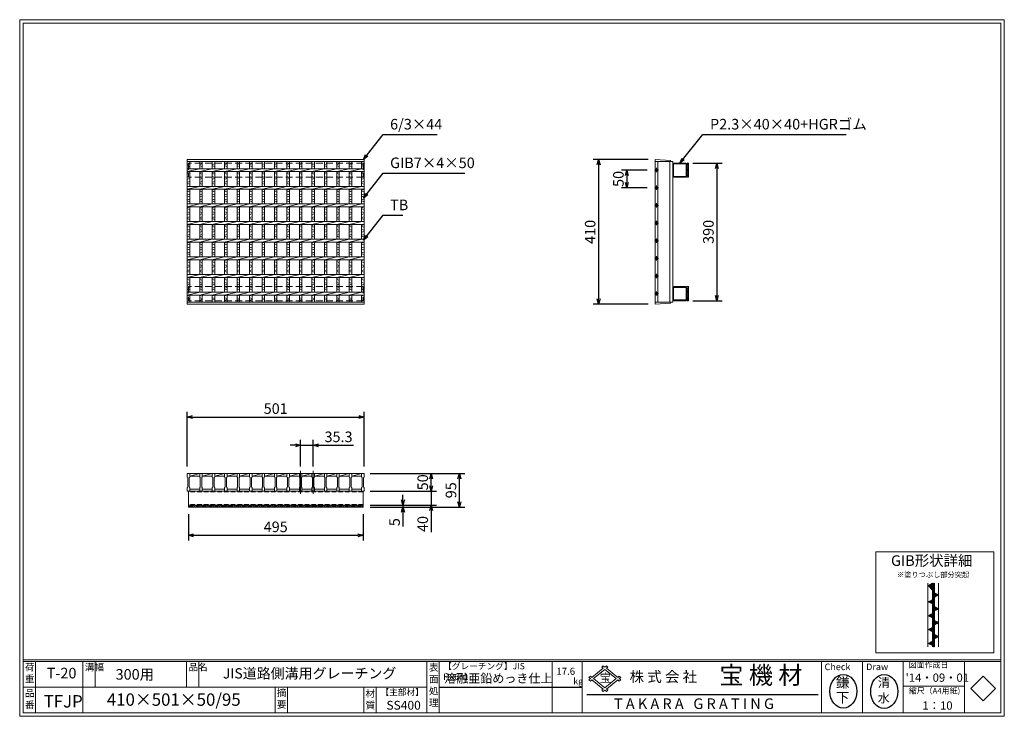
# Model space of a CAD drawing. Units: millimetres. Extents: x 0 to 2790, y 0 to 1973.
import ezdxf

# ---------------------------------------------------------------- set-up
doc = ezdxf.new("R2010")
doc.units = ezdxf.units.MM
doc.linetypes.add('CENTER', pattern=[10, 6.25, -1.25, 1.25, -1.25])
doc.linetypes.add('HIDDEN', pattern=[9.525, 6.35, -3.175])
for name, color, linetype, lineweight in [('エンボス', 4, 'Continuous', 5), ('ゴム', 51, 'Continuous', 13), ('寸法線', 2, 'Continuous', 9), ('嵩上平面', 112, 'HIDDEN', 13), ('嵩上断面', 112, 'Continuous', 13), ('本体', 7, 'Continuous', 13)]:
    doc.layers.add(name, color=color, linetype=linetype, lineweight=lineweight)
doc.layers.add('外枠', color=7, linetype='Continuous')
doc.dimstyles.new('ISO-25', dxfattribs={"dimscale": 10, "dimtxt": 3, "dimasz": 1.5, "dimexe": 1.5, "dimexo": 2, "dimgap": 0.5, "dimtad": 1, "dimdsep": 46, "dimtxsty": 'Standard', "dimblk": 'OPEN30', "dimcen": 2.5, "dimadec": 0, "dimazin": 0, "dimtfac": 1, "dimtmove": 0, "dimatfit": 0, "dimldrblk": 'OPEN30', "dimfxl": 1, "dimarcsym": 0})

# ---------------------------------------------------------------- blocks, each defined once
blk = doc.blocks.new('TB8')
at = {"layer": '本体', "color": 1, "linetype": 'CENTER', "ltscale": 0.3}
for p, q in [((10, 0), (-2, 0)), ((4, 6), (4, -6))]:
    blk.add_line(p, q, dxfattribs=at)
at = {"layer": '本体', "color": 0, "linetype": 'Continuous'}
blk.add_circle((4, 0), 4, dxfattribs=at)
blk = doc.blocks.new('_Open30')
at = {"color": 0, "linetype": 'ByBlock', "lineweight": -2}
for p, q in [((-1, 0.27), (0, 0)), ((0, 0), (-1, -0.27)), ((0, 0), (-1, 0))]:
    blk.add_line(p, q, dxfattribs=at)
blk = doc.blocks.new('*D6')
at = {"layer": 'Defpoints', "color": 0, "linetype": 'Continuous'}
for p in [(831.3, 767.8), (796, 687.8), (831.3, 687.8)]:
    blk.add_point(p, dxfattribs=at)
at = {"layer": '寸法線', "color": 0, "linetype": 'Continuous', "lineweight": -2}
for p, q in [((796, 707.8), (796, 782.8)), ((831.3, 707.8), (831.3, 782.8)), ((781, 767.8), (766, 767.8)), ((796, 767.8), (831.3, 767.8)), ((846.3, 767.8), (945.3, 767.8))]:
    blk.add_line(p, q, dxfattribs=at)
at = {"layer": '寸法線', "color": 0, "linetype": 'Continuous', "lineweight": -2, "xscale": 15, "yscale": 15, "zscale": 15}
blk.add_blockref('_Open30', (796, 767.8), dxfattribs=at)
at = {"layer": '寸法線', "color": 0, "linetype": 'Continuous', "lineweight": -2, "xscale": 15, "yscale": 15, "zscale": 15, "rotation": 180}
blk.add_blockref('_Open30', (831.3, 767.8), dxfattribs=at)
at = {"layer": '寸法線', "color": 0, "linetype": 'Continuous', "insert": (903.3, 787.8), "char_height": 30, "attachment_point": 5}
blk.add_mtext('35.3', dxfattribs=at)
blk = doc.blocks.new('*D7')
at = {"layer": 'Defpoints', "color": 0, "linetype": 'Continuous'}
for p in [(975.8, 847.8), (474.8, 687.8), (975.8, 687.8)]:
    blk.add_point(p, dxfattribs=at)
at = {"layer": '寸法線', "color": 0, "linetype": 'Continuous', "lineweight": -2}
for p, q in [((474.8, 707.8), (474.8, 862.8)), ((489.8, 847.8), (960.8, 847.8)), ((975.8, 707.8), (975.8, 862.8))]:
    blk.add_line(p, q, dxfattribs=at)
at = {"layer": '寸法線', "color": 0, "linetype": 'Continuous', "lineweight": -2, "xscale": 15, "yscale": 15, "zscale": 15, "rotation": 180}
blk.add_blockref('_Open30', (474.8, 847.8), dxfattribs=at)
at = {"layer": '寸法線', "color": 0, "linetype": 'Continuous', "lineweight": -2, "xscale": 15, "yscale": 15, "zscale": 15}
blk.add_blockref('_Open30', (975.8, 847.8), dxfattribs=at)
at = {"layer": '寸法線', "color": 0, "linetype": 'Continuous', "insert": (725.3, 867.8), "char_height": 30, "attachment_point": 5}
blk.add_mtext('501', dxfattribs=at)
blk = doc.blocks.new('*D8')
at = {"layer": 'Defpoints', "color": 0, "linetype": 'Continuous'}
for p in [(1800.1, 1577.2), (1640.1, 1167.2), (1800.1, 1167.2)]:
    blk.add_point(p, dxfattribs=at)
at = {"layer": '寸法線', "color": 0, "linetype": 'Continuous', "lineweight": -2}
for p, q in [((1780.1, 1577.2), (1625.1, 1577.2)), ((1640.1, 1562.2), (1640.1, 1182.2)), ((1780.1, 1167.2), (1625.1, 1167.2))]:
    blk.add_line(p, q, dxfattribs=at)
at = {"layer": '寸法線', "color": 0, "linetype": 'Continuous', "lineweight": -2, "xscale": 15, "yscale": 15, "zscale": 15}
for p, rotation in [((1640.1, 1577.2), 90), ((1640.1, 1167.2), 270)]:
    blk.add_blockref('_Open30', p, dxfattribs=dict(at, rotation=rotation))
at = {"layer": '寸法線', "color": 0, "linetype": 'Continuous', "insert": (1620.1, 1372.2), "char_height": 30, "attachment_point": 5, "rotation": 90}
blk.add_mtext('410', dxfattribs=at)
blk = doc.blocks.new('*D9')
at = {"layer": 'Defpoints', "color": 0, "linetype": 'Continuous'}
for p in [(1887.1, 1567.2), (1887.1, 1177.2), (1975.1, 1177.2)]:
    blk.add_point(p, dxfattribs=at)
at = {"layer": '寸法線', "color": 0, "linetype": 'Continuous', "lineweight": -2}
for p, q in [((1907.1, 1567.2), (1990.1, 1567.2)), ((1975.1, 1552.2), (1975.1, 1192.2)), ((1907.1, 1177.2), (1990.1, 1177.2))]:
    blk.add_line(p, q, dxfattribs=at)
at = {"layer": '寸法線', "color": 0, "linetype": 'Continuous', "lineweight": -2, "xscale": 15, "yscale": 15, "zscale": 15}
for p, rotation in [((1975.1, 1567.2), 90), ((1975.1, 1177.2), 270)]:
    blk.add_blockref('_Open30', p, dxfattribs=dict(at, rotation=rotation))
at = {"layer": '寸法線', "color": 0, "linetype": 'Continuous', "insert": (1955.1, 1372.2), "char_height": 30, "attachment_point": 5, "rotation": 90}
blk.add_mtext('390', dxfattribs=at)
blk = doc.blocks.new('*D10')
at = {"layer": 'Defpoints', "color": 0, "linetype": 'Continuous'}
for p in [(477.8, 592.8), (972.8, 592.8), (972.8, 512.8)]:
    blk.add_point(p, dxfattribs=at)
at = {"layer": '寸法線', "color": 0, "linetype": 'Continuous', "lineweight": -2}
for p, q in [((477.8, 572.8), (477.8, 497.8)), ((972.8, 572.8), (972.8, 497.8)), ((492.8, 512.8), (957.8, 512.8))]:
    blk.add_line(p, q, dxfattribs=at)
at = {"layer": '寸法線', "color": 0, "linetype": 'Continuous', "lineweight": -2, "xscale": 15, "yscale": 15, "zscale": 15, "rotation": 180}
blk.add_blockref('_Open30', (477.8, 512.8), dxfattribs=at)
at = {"layer": '寸法線', "color": 0, "linetype": 'Continuous', "lineweight": -2, "xscale": 15, "yscale": 15, "zscale": 15}
blk.add_blockref('_Open30', (972.8, 512.8), dxfattribs=at)
at = {"layer": '寸法線', "color": 0, "linetype": 'Continuous', "insert": (725.3, 532.8), "char_height": 30, "attachment_point": 5}
blk.add_mtext('495', dxfattribs=at)
blk = doc.blocks.new('*D11')
at = {"layer": 'Defpoints', "color": 0, "linetype": 'Continuous'}
for p in [(972.8, 687.8), (1165.8, 687.8), (972.8, 637.8)]:
    blk.add_point(p, dxfattribs=at)
at = {"layer": '寸法線', "color": 0, "linetype": 'Continuous', "lineweight": -2}
for p, q in [((992.8, 687.8), (1180.8, 687.8)), ((1165.8, 652.8), (1165.8, 672.8)), ((992.8, 637.8), (1180.8, 637.8))]:
    blk.add_line(p, q, dxfattribs=at)
at = {"layer": '寸法線', "color": 0, "linetype": 'Continuous', "lineweight": -2, "xscale": 15, "yscale": 15, "zscale": 15}
for p, rotation in [((1165.8, 687.8), 90), ((1165.8, 637.8), 270)]:
    blk.add_blockref('_Open30', p, dxfattribs=dict(at, rotation=rotation))
at = {"layer": '寸法線', "color": 0, "linetype": 'Continuous', "insert": (1145.8, 662.8), "char_height": 30, "attachment_point": 5, "rotation": 90}
blk.add_mtext('50', dxfattribs=at)
blk = doc.blocks.new('*D12')
at = {"layer": 'Defpoints', "color": 0, "linetype": 'Continuous'}
for p in [(972.8, 637.8), (972.8, 597.8), (1165.8, 597.8)]:
    blk.add_point(p, dxfattribs=at)
at = {"layer": '寸法線', "color": 0, "linetype": 'Continuous', "lineweight": -2}
for p, q in [((1165.8, 652.8), (1165.8, 667.8)), ((992.8, 637.8), (1180.8, 637.8)), ((1165.8, 637.8), (1165.8, 597.8)), ((992.8, 597.8), (1180.8, 597.8)), ((1165.8, 582.8), (1165.8, 521.6))]:
    blk.add_line(p, q, dxfattribs=at)
at = {"layer": '寸法線', "color": 0, "linetype": 'Continuous', "lineweight": -2, "xscale": 15, "yscale": 15, "zscale": 15}
for p, rotation in [((1165.8, 637.8), 270), ((1165.8, 597.8), 90)]:
    blk.add_blockref('_Open30', p, dxfattribs=dict(at, rotation=rotation))
at = {"layer": '寸法線', "color": 0, "linetype": 'Continuous', "insert": (1145.8, 544.7), "char_height": 30, "attachment_point": 5, "rotation": 90}
blk.add_mtext('40', dxfattribs=at)
blk = doc.blocks.new('*D13')
at = {"layer": 'Defpoints', "color": 0, "linetype": 'Continuous'}
for p in [(972.8, 687.8), (1245.8, 687.8), (972.8, 592.8)]:
    blk.add_point(p, dxfattribs=at)
at = {"layer": '寸法線', "color": 0, "linetype": 'Continuous', "lineweight": -2}
for p, q in [((992.8, 687.8), (1260.8, 687.8)), ((1245.8, 607.8), (1245.8, 672.8)), ((992.8, 592.8), (1260.8, 592.8))]:
    blk.add_line(p, q, dxfattribs=at)
at = {"layer": '寸法線', "color": 0, "linetype": 'Continuous', "lineweight": -2, "xscale": 15, "yscale": 15, "zscale": 15}
for p, rotation in [((1245.8, 687.8), 90), ((1245.8, 592.8), 270)]:
    blk.add_blockref('_Open30', p, dxfattribs=dict(at, rotation=rotation))
at = {"layer": '寸法線', "color": 0, "linetype": 'Continuous', "insert": (1225.8, 640.3), "char_height": 30, "attachment_point": 5, "rotation": 90}
blk.add_mtext('95', dxfattribs=at)
blk = doc.blocks.new('IB7x4x50')
for p, q in [((0, 0), (7, 0)), ((0, 0), (0, -10)), ((7, 0), (7, -10)), ((0, -10), (1.5, -11)), ((1.5, -11), (1.5, -39)), ((7, -10), (5.5, -11)), ((5.5, -11), (5.5, -39)), ((0, -40), (1.5, -39)), ((0, -50), (0, -40)), ((0, -50), (7, -50)), ((7, -40), (5.5, -39)), ((7, -50), (7, -40))]:
    blk.add_line(p, q)
blk = doc.blocks.new('*D14')
at = {"layer": 'Defpoints', "color": 0, "linetype": 'Continuous'}
for p in [(972.8, 597.8), (972.8, 592.8), (1085.8, 592.8)]:
    blk.add_point(p, dxfattribs=at)
at = {"layer": '寸法線', "color": 0, "linetype": 'Continuous', "lineweight": -2}
for p, q in [((1085.8, 612.8), (1085.8, 627.8)), ((992.8, 597.8), (1100.8, 597.8)), ((992.8, 592.8), (1100.8, 592.8)), ((1085.8, 597.8), (1085.8, 592.8)), ((1085.8, 577.8), (1085.8, 537.3))]:
    blk.add_line(p, q, dxfattribs=at)
at = {"layer": '寸法線', "color": 0, "linetype": 'Continuous', "lineweight": -2, "xscale": 15, "yscale": 15, "zscale": 15}
for p, rotation in [((1085.8, 597.8), 270), ((1085.8, 592.8), 90)]:
    blk.add_blockref('_Open30', p, dxfattribs=dict(at, rotation=rotation))
at = {"layer": '寸法線', "color": 0, "linetype": 'Continuous', "insert": (1065.8, 550), "char_height": 30, "attachment_point": 5, "rotation": 90}
blk.add_mtext('5', dxfattribs=at)
blk = doc.blocks.new('平ゴムパッキン')
at = {"layer": 'ゴム'}
for p, q in [((3, 0), (3, -40)), ((3, 0), (8, 0)), ((3, -3), (4.7, 0)), ((3, -9), (8, -0.3)), ((3, -15), (8, -6.3)), ((3, -21), (8, -12.3)), ((3, -27), (8, -18.3)), ((3, -33), (8, -24.3)), ((8, 0), (8, -10)), ((8, -10), (8, -30)), ((3, -39), (8, -30.3)), ((3, -40), (8, -40)), ((5.9, -40), (8, -36.3)), ((8, -30), (8, -40))]:
    blk.add_line(p, q, dxfattribs=at)
blk = doc.blocks.new('*D15')
at = {"layer": 'Defpoints', "color": 0, "ltscale": 3}
for p in [(1798.1, 1547.2), (1720.1, 1497.2), (1798.1, 1497.2)]:
    blk.add_point(p, dxfattribs=at)
at = {"layer": '寸法線', "color": 0, "lineweight": -2, "ltscale": 3}
for p, q in [((1778.1, 1547.2), (1705.1, 1547.2)), ((1720.1, 1532.2), (1720.1, 1512.2)), ((1778.1, 1497.2), (1705.1, 1497.2))]:
    blk.add_line(p, q, dxfattribs=at)
at = {"layer": '寸法線', "color": 0, "lineweight": -2, "ltscale": 3, "xscale": 15, "yscale": 15, "zscale": 15}
for p, rotation in [((1720.1, 1547.2), 90), ((1720.1, 1497.2), 270)]:
    blk.add_blockref('_Open30', p, dxfattribs=dict(at, rotation=rotation))
at = {"layer": '寸法線', "color": 0, "ltscale": 3, "insert": (1700.1, 1522.2), "char_height": 30, "attachment_point": 5, "rotation": 90}
blk.add_mtext('50', dxfattribs=at)
blk = doc.blocks.new('P-H40')
for p, q in [((2.999997, 0.000001), (36.999997, 0.000001)), ((-0.000003, -2.999999), (-0.000003, -36.999999)), ((39.999997, -2.999999), (39.999997, -36.999999)), ((2.999997, -39.999999), (36.999997, -39.999999))]:
    blk.add_line(p, q)
at = {"linetype": 'Continuous'}
blk.add_lwpolyline([(2.299997, -37.699999), (37.699997, -37.699999), (37.699997, -2.299999), (2.299997, -2.299999)], close=True, dxfattribs=at)
for centre, start, end in [((2.999997, -2.999999), 90, 180), ((36.999997, -2.999999), 0, 90), ((2.999997, -36.999999), 180, 270), ((36.999997, -36.999999), 270, 0)]:
    blk.add_arc(centre, 3, start, end)
blk = doc.blocks.new('GIB詳細')
at = {"layer": 'エンボス', "linetype": 'Continuous'}
h = blk.add_hatch(dxfattribs=at)
h.set_pattern_fill('ANSI31', color=256, scale=0.5, style=0)
h.set_pattern_definition([(45, (8.5257, -12.7679), (-1.122532, 1.122532), [])])
h.paths.add_polyline_path([(26.7, 40.2), (37.9, 45.8), (37.9, 46.6), (26.7, 52.2), (26.7, 79.2), (20.6, 79.2), (8.5, 73.2), (20.6, 59.8), (20.6, 32.6), (8.5, 26.5), (20.6, 20.5), (20.6, -6.7), (8.5, -12.8), (20.6, -18.8), (20.6, -46), (8.5, -52.1), (20.6, -58.1), (20.6, -85.3), (8.5, -91.4), (20.6, -97.4), (20.6, -100.8), (26.7, -100.8), (26.7, -77.8), (37.9, -72.2), (37.9, -71.3), (26.7, -65.7), (26.7, -38.5), (37.9, -32.9), (37.9, -32), (26.7, -26.4), (26.7, 0.8), (37.9, 6.5), (37.9, 7.3), (26.7, 12.9)])
at = {"layer": 'エンボス', "linetype": 'Continuous', "lineweight": 0}
for p, q in [((8.5, 73.2), (20.6, 79.2)), ((8.5, 73.2), (20.6, 59.8)), ((8.5, 26.5), (20.6, 32.6)), ((38.8, 46.2), (26.7, 52.2)), ((38.8, 46.2), (26.7, 40.2)), ((8.5, 26.5), (20.6, 20.5)), ((20.6, 20.5), (20.6, -6.7)), ((38.8, 6.9), (26.7, 12.9)), ((38.8, 6.9), (26.7, 0.8)), ((26.7, 0.8), (26.7, -26.4)), ((8.5, -12.8), (20.6, -6.7)), ((8.5, -12.8), (20.6, -18.8)), ((20.6, -18.8), (20.6, -46)), ((38.8, -32.4), (26.7, -26.4)), ((38.8, -32.4), (26.7, -26.4)), ((8.5, -52.1), (20.6, -46)), ((8.5, -52.1), (20.6, -58.1)), ((38.8, -32.4), (26.7, -38.5)), ((38.8, -32.4), (26.7, -38.5)), ((26.7, -38.5), (26.7, -65.7)), ((20.6, -58.1), (20.6, -85.3)), ((38.8, -71.7), (26.7, -65.7)), ((38.8, -71.7), (26.7, -65.7)), ((38.8, -71.7), (26.7, -65.7)), ((38.8, -71.7), (26.7, -77.8)), ((38.8, -71.7), (26.7, -77.8)), ((38.8, -71.7), (26.7, -77.8)), ((26.7, -77.8), (26.7, -100.8)), ((8.5, -91.4), (20.6, -85.3)), ((8.5, -91.4), (20.6, -97.4)), ((20.6, -97.4), (20.6, -100.8))]:
    blk.add_line(p, q, dxfattribs=at)
at = {"layer": 'エンボス', "lineweight": 0}
for p, q in [((20.6, 59.8), (20.6, 32.6)), ((26.7, 79.2), (26.7, 52.2)), ((26.7, 40.2), (26.7, 12.9)), ((26.7, 38.6), (26.7, 12.9))]:
    blk.add_line(p, q, dxfattribs=at)
at = {"layer": '本体', "lineweight": 0}
for p, q in [((7.7, 79.2), (7.7, -100.8)), ((37.9, 79.2), (37.9, -100.8))]:
    blk.add_line(p, q, dxfattribs=at)
at = {"layer": '本体', "linetype": 'Continuous'}
blk.add_lwpolyline([(-139.6, 168.6), (194.7, 168.6), (194.7, -117.6), (-139.6, -117.6)], close=True, dxfattribs=at)
at = {"layer": '本体', "linetype": 'Continuous', "lineweight": 0, "insert": (-96.9, 158.3), "char_height": 30, "width": 252.84, "attachment_point": 1}
blk.add_mtext('GIB形状詳細', dxfattribs=at)
at = {"layer": '本体', "linetype": 'Continuous', "insert": (-79.9, 111), "char_height": 15, "width": 230.696, "attachment_point": 1}
blk.add_mtext('※塗りつぶし部分突起', dxfattribs=at)
blk = doc.blocks.new('清水')
at = {"layer": '外枠', "linetype": 'Continuous'}
blk.add_ellipse((62, -85), major_axis=(0, -48.1), ratio=0.8, dxfattribs=at)
at = {"layer": '外枠', "linetype": 'Continuous', "char_height": 25, "attachment_point": 1}
for s, insert, width in [('{\\fHG正楷書体-PRO|b0|i0|c128|p65;清}', (44, -47.7), 37.861), ('{\\fHG正楷書体-PRO|b0|i0|c128|p65;水}', (43.6, -91.3), 38.034)]:
    blk.add_mtext(s, dxfattribs=dict(at, insert=insert, width=width))
blk = doc.blocks.new('鎌下')
at = {"layer": '外枠', "linetype": 'Continuous'}
blk.add_ellipse((61.7, -84.6), major_axis=(0, -47.9), ratio=0.8, dxfattribs=at)
at = {"layer": '外枠', "linetype": 'Continuous', "char_height": 28.175, "width": 43.853, "attachment_point": 1}
for s, insert in [('{\\fHGSeikaishotaiPRO|b0|i0|c128|p65;鎌}', (40.6, -45.6)), ('{\\fHGSeikaishotaiPRO|b0|i0|c128|p65;下}', (40.6, -88.1))]:
    blk.add_mtext(s, dxfattribs=dict(at, insert=insert))
blk = doc.blocks.new('*U19')
at = {"layer": '本体', "linetype": 'Continuous'}
for p, q in [((-17.65, 25), (10.65, 25)), ((-17.65, 17), (10.65, 25)), ((-17.65, 17), (10.65, 17)), ((-17.65, -19), (10.65, -19))]:
    blk.add_line(p, q, dxfattribs=at)
blk.add_blockref('IB7x4x50', (10.65, 25), dxfattribs=at)
blk = doc.blocks.new('*U20')
at = {"layer": '本体', "color": 0, "linetype": 'ByBlock', "lineweight": -2}
for p in [(0, 0), (35.3, 0), (70.6, 0), (105.9, 0), (141.2, 0), (176.5, 0), (211.8, 0), (247.1, 0), (282.4, 0), (317.7, 0), (353, 0), (388.3, 0), (423.6, 0)]:
    blk.add_blockref('*U19', p, dxfattribs=at)
blk = doc.blocks.new('*U21')
at = {"layer": 'エンボス', "linetype": 'Continuous'}
for p, q in [((14.15, 190.5), (21.15, 192.5)), ((21.15, 185.5), (14.15, 187.5)), ((14.15, 168.5), (21.15, 170.5)), ((21.15, 163.5), (14.15, 165.5)), ((14.15, 156.5), (21.15, 154.5)), ((21.15, 151.5), (14.15, 149.5)), ((14.15, 140.5), (21.15, 142.5)), ((21.15, 135.5), (14.15, 137.5)), ((14.15, 118.5), (21.15, 120.5)), ((21.15, 113.5), (14.15, 115.5)), ((14.15, 106.5), (21.15, 104.5)), ((21.15, 101.5), (14.15, 99.5)), ((14.15, 90.5), (21.15, 92.5)), ((21.15, 85.5), (14.15, 87.5)), ((14.15, 68.5), (21.15, 70.5)), ((21.15, 63.5), (14.15, 65.5)), ((14.15, 56.5), (21.15, 54.5)), ((21.15, 51.5), (14.15, 49.5)), ((14.15, 40.5), (21.15, 42.5)), ((21.15, 35.5), (14.15, 37.5)), ((14.15, 18.5), (21.15, 20.5)), ((21.15, 13.5), (14.15, 15.5)), ((14.15, 6.5), (21.15, 4.5)), ((21.15, 1.5), (14.15, -0.5)), ((14.15, -9.5), (21.15, -7.5)), ((21.15, -14.5), (14.15, -12.5)), ((14.15, -31.5), (21.15, -29.5)), ((21.15, -36.5), (14.15, -34.5)), ((14.15, -43.5), (21.15, -45.5)), ((21.15, -48.5), (14.15, -50.5)), ((14.15, -59.5), (21.15, -57.5)), ((21.15, -64.5), (14.15, -62.5)), ((14.15, -81.5), (21.15, -79.5)), ((21.15, -86.5), (14.15, -84.5)), ((14.15, -93.5), (21.15, -95.5)), ((21.15, -98.5), (14.15, -100.5)), ((14.15, -109.5), (21.15, -107.5)), ((21.15, -114.5), (14.15, -112.5)), ((14.15, -131.5), (21.15, -129.5)), ((21.15, -136.5), (14.15, -134.5)), ((14.15, -143.5), (21.15, -145.5)), ((21.15, -148.5), (14.15, -150.5)), ((14.15, -159.5), (21.15, -157.5)), ((21.15, -164.5), (14.15, -162.5)), ((14.15, -181.5), (21.15, -179.5)), ((14.15, -186.7), (21.15, -188.7)), ((21.15, -191.7), (14.15, -193.7))]:
    blk.add_line(p, q, dxfattribs=at)
at = {"layer": '本体', "linetype": 'Continuous'}
for p, q in [((14.15, 199), (14.15, 179)), ((21.15, 199), (21.15, 179)), ((-21.15, 171), (14.15, 179)), ((14.15, 171), (14.15, 129)), ((21.15, 171), (21.15, 129)), ((-21.15, 121), (14.15, 129)), ((14.15, 121), (14.15, 79)), ((21.15, 121), (21.15, 79)), ((-21.15, 71), (14.15, 79)), ((14.15, 71), (14.15, 29)), ((21.15, 71), (21.15, 29)), ((-21.15, 21), (14.15, 29)), ((14.15, 21), (14.15, -21)), ((21.15, 21), (21.15, -21)), ((-21.15, -29), (14.15, -21)), ((14.15, -29), (14.15, -71)), ((21.15, -29), (21.15, -71)), ((-21.15, -79), (14.15, -71)), ((14.15, -79), (14.15, -121)), ((21.15, -79), (21.15, -121)), ((-21.15, -129), (14.15, -121)), ((14.15, -129), (14.15, -171)), ((21.15, -129), (21.15, -171)), ((-21.15, -179), (14.15, -171)), ((14.15, -199), (14.15, -179)), ((21.15, -199), (21.15, -179))]:
    blk.add_line(p, q, dxfattribs=at)
blk = doc.blocks.new('*U22')
at = {"layer": '本体', "color": 0, "linetype": 'ByBlock', "lineweight": -2}
for p in [(0, 0), (35.3, 0), (70.6, 0), (105.9, 0), (141.2, 0), (176.5, 0), (211.8, 0), (247.1, 0), (282.4, 0), (317.7, 0), (353, 0), (388.3, 0), (423.6, 0)]:
    blk.add_blockref('*U21', p, dxfattribs=at)

msp = doc.modelspace()

# ---------------------------------------------------------------- hatches: boundary and pattern name
at = {"layer": 'ゴム', "linetype": 'Continuous'}
h = msp.add_hatch(dxfattribs=at)
h.set_pattern_fill('ANSI31', color=256, style=0)
h.set_pattern_definition([(45, (-111.969, 369.2525), (-2.245064, 2.245064), [])])
h.paths.add_polyline_path([(972.812, 592.808), (972.812, 597.808), (477.812, 597.808), (477.812, 592.808)])

# ---------------------------------------------------------------- linework, layer by layer
at = {"layer": 'エンボス', "linetype": 'Continuous'}
for p, q in [((474.812, 1562.699), (481.812, 1564.699)), ((968.812, 1562.699), (975.812, 1564.699)), ((481.812, 1557.699), (474.812, 1559.699)), ((474.812, 1540.699), (481.812, 1542.699)), ((481.812, 1535.699), (474.812, 1537.699)), ((975.812, 1557.699), (968.812, 1559.699)), ((968.812, 1540.699), (975.812, 1542.699)), ((975.812, 1535.699), (968.812, 1537.699)), ((474.812, 1528.699), (481.812, 1526.699)), ((481.812, 1523.699), (474.812, 1521.699)), ((474.812, 1512.699), (481.812, 1514.699)), ((481.812, 1507.699), (474.812, 1509.699)), ((968.812, 1528.699), (975.812, 1526.699)), ((975.812, 1523.699), (968.812, 1521.699)), ((968.812, 1512.699), (975.812, 1514.699)), ((975.812, 1507.699), (968.812, 1509.699)), ((474.812, 1490.699), (481.812, 1492.699)), ((481.812, 1485.699), (474.812, 1487.699)), ((474.812, 1478.699), (481.812, 1476.699)), ((968.812, 1490.699), (975.812, 1492.699)), ((975.812, 1485.699), (968.812, 1487.699)), ((968.812, 1478.699), (975.812, 1476.699)), ((481.812, 1473.699), (474.812, 1471.699)), ((474.812, 1462.699), (481.812, 1464.699)), ((481.812, 1457.699), (474.812, 1459.699)), ((975.812, 1473.699), (968.812, 1471.699)), ((968.812, 1462.699), (975.812, 1464.699)), ((975.812, 1457.699), (968.812, 1459.699)), ((474.812, 1440.699), (481.812, 1442.699)), ((481.812, 1435.699), (474.812, 1437.699)), ((474.812, 1428.699), (481.812, 1426.699)), ((481.812, 1423.699), (474.812, 1421.699)), ((968.812, 1440.699), (975.812, 1442.699)), ((975.812, 1435.699), (968.812, 1437.699)), ((968.812, 1428.699), (975.812, 1426.699)), ((975.812, 1423.699), (968.812, 1421.699)), ((474.812, 1412.699), (481.812, 1414.699)), ((481.812, 1407.699), (474.812, 1409.699)), ((968.812, 1412.699), (975.812, 1414.699)), ((975.812, 1407.699), (968.812, 1409.699)), ((474.812, 1390.699), (481.812, 1392.699)), ((481.812, 1385.699), (474.812, 1387.699)), ((474.812, 1378.699), (481.812, 1376.699)), ((481.812, 1373.699), (474.812, 1371.699)), ((968.812, 1390.699), (975.812, 1392.699)), ((975.812, 1385.699), (968.812, 1387.699)), ((968.812, 1378.699), (975.812, 1376.699)), ((975.812, 1373.699), (968.812, 1371.699)), ((474.812, 1362.699), (481.812, 1364.699)), ((481.812, 1357.699), (474.812, 1359.699)), ((474.812, 1340.699), (481.812, 1342.699)), ((968.812, 1362.699), (975.812, 1364.699)), ((975.812, 1357.699), (968.812, 1359.699)), ((968.812, 1340.699), (975.812, 1342.699)), ((481.812, 1335.699), (474.812, 1337.699)), ((474.812, 1328.699), (481.812, 1326.699)), ((481.812, 1323.699), (474.812, 1321.699)), ((474.812, 1312.699), (481.812, 1314.699)), ((975.812, 1335.699), (968.812, 1337.699)), ((968.812, 1328.699), (975.812, 1326.699)), ((975.812, 1323.699), (968.812, 1321.699)), ((968.812, 1312.699), (975.812, 1314.699)), ((481.812, 1307.699), (474.812, 1309.699)), ((474.812, 1290.699), (481.812, 1292.699)), ((481.812, 1285.699), (474.812, 1287.699)), ((975.812, 1307.699), (968.812, 1309.699)), ((968.812, 1290.699), (975.812, 1292.699)), ((975.812, 1285.699), (968.812, 1287.699)), ((474.812, 1278.699), (481.812, 1276.699)), ((481.812, 1273.699), (474.812, 1271.699)), ((474.812, 1262.699), (481.812, 1264.699)), ((481.812, 1257.699), (474.812, 1259.699)), ((968.812, 1278.699), (975.812, 1276.699)), ((975.812, 1273.699), (968.812, 1271.699)), ((968.812, 1262.699), (975.812, 1264.699)), ((975.812, 1257.699), (968.812, 1259.699)), ((474.812, 1240.699), (481.812, 1242.699)), ((481.812, 1235.699), (474.812, 1237.699)), ((474.812, 1228.699), (481.812, 1226.699)), ((968.812, 1240.699), (975.812, 1242.699)), ((975.812, 1235.699), (968.812, 1237.699)), ((968.812, 1228.699), (975.812, 1226.699)), ((481.812, 1223.699), (474.812, 1221.699)), ((474.812, 1212.699), (481.812, 1214.699)), ((481.812, 1207.699), (474.812, 1209.699)), ((975.812, 1223.699), (968.812, 1221.699)), ((968.812, 1212.699), (975.812, 1214.699)), ((975.812, 1207.699), (968.812, 1209.699)), ((474.812, 1190.699), (481.812, 1192.699)), ((474.812, 1185.499), (481.812, 1183.499)), ((481.812, 1180.499), (474.812, 1178.499)), ((968.812, 1190.699), (975.812, 1192.699)), ((968.812, 1185.499), (975.812, 1183.499)), ((975.812, 1180.499), (968.812, 1178.499))]:
    msp.add_line(p, q, dxfattribs=at)
at = {"layer": 'ゴム', "linetype": 'Continuous'}
for p, q in [((477.812, 597.808), (477.812, 592.808)), ((477.812, 592.808), (972.812, 592.808)), ((972.812, 592.808), (972.812, 597.808))]:
    msp.add_line(p, q, dxfattribs=at)
at = {"layer": '外枠', "lineweight": 9, "ltscale": 80}
for p, q in [((2789.511, 1973.269), (0, 1973.269)), ((0, 0), (0, 1973.269)), ((2789.511, 0), (2789.511, 1973.269)), ((0, 0), (2789.511, 0))]:
    msp.add_line(p, q, dxfattribs=at)
at = {"layer": '外枠', "lineweight": 9, "ltscale": 100}
for p, q in [((10, 1963.878), (2780.12, 1963.878)), ((10, 1963.878), (10, 10)), ((2780.12, 1963.878), (2780.12, 10)), ((45, 155.399), (45, 10)), ((179.104, 155.399), (179.104, 10)), ((214.104, 155.399), (214.104, 82.7)), ((472.565, 155.399), (472.565, 82.7)), ((507.565, 155.399), (507.565, 82.7)), ((723.828, 82.7), (723.828, 10)), ((758.828, 82.7), (758.828, 10)), ((974.951, 82.7), (974.951, 10)), ((1009.951, 82.7), (1009.951, 10)), ((10, 10), (2780.12, 10))]:
    msp.add_line(p, q, dxfattribs=at)
at = {"layer": '外枠', "linetype": 'Continuous', "lineweight": 9, "ltscale": 100}
for p, q in [((10, 160.095), (2780.12, 160.095)), ((10, 155.399), (2780.12, 155.399)), ((1153.531, 155.399), (1153.531, 10)), ((1188.532, 155.399), (1188.532, 10)), ((1508.68, 155.399), (1508.68, 10)), ((1593.951, 155.399), (1593.951, 10)), ((1653.436, 142.863), (1649.123, 139.412)), ((1653.436, 142.863), (1657.75, 139.412)), ((1662.064, 142.863), (1657.75, 139.412)), ((1662.064, 142.863), (1666.378, 139.412)), ((2271.731, 155.399), (2271.731, 10)), ((2387.386, 155.399), (2387.386, 10)), ((2503.04, 155.399), (2503.04, 10)), ((2676.662, 155.399), (2676.662, 10)), ((1616.778, 113.536), (1612.464, 110.085)), ((1621.092, 110.085), (1616.778, 113.536)), ((1653.436, 135.961), (1621.092, 110.085)), ((1657.75, 132.51), (1625.405, 106.634)), ((1649.123, 139.412), (1653.436, 135.961)), ((1657.75, 132.51), (1690.095, 106.634)), ((1666.378, 139.412), (1662.064, 135.961)), ((1662.064, 135.961), (1694.409, 110.085)), ((1698.723, 113.536), (1694.409, 110.085)), ((1698.723, 113.536), (1703.037, 110.085)), ((2729.64, 113.462), (2694.775, 78.597)), ((2764.504, 78.597), (2729.64, 113.462)), ((1616.778, 106.634), (1612.464, 110.085)), ((1616.778, 106.634), (1612.464, 103.183)), ((1616.778, 99.732), (1612.464, 103.183)), ((1621.092, 103.183), (1616.778, 99.732)), ((1653.436, 77.307), (1621.092, 103.183)), ((1657.75, 80.758), (1625.405, 106.634)), ((1690.095, 106.634), (1657.75, 80.758)), ((1694.409, 103.183), (1662.064, 77.307)), ((1694.409, 103.183), (1698.723, 99.732)), ((1703.037, 110.085), (1698.723, 106.634)), ((1698.723, 106.634), (1703.037, 103.183)), ((1703.037, 103.183), (1698.723, 99.732)), ((2676.662, 85.048), (2503.04, 85.048)), ((10, 82.7), (1153.53, 82.7)), ((1653.436, 77.307), (1649.123, 73.856)), ((1653.436, 70.405), (1649.123, 73.856)), ((1657.75, 73.856), (1653.436, 70.405)), ((1662.064, 70.405), (1657.75, 73.856)), ((1666.378, 73.856), (1662.064, 77.307)), ((1666.378, 73.856), (1662.064, 70.405)), ((2694.775, 78.597), (2729.64, 43.733)), ((2729.64, 43.733), (2764.504, 78.597))]:
    msp.add_line(p, q, dxfattribs=at)
at = {"layer": '外枠', "ltscale": 3}
for p, q in [((1188.532, 82.7), (1593.951, 82.7)), ((1607.072, 61.671), (2262.174, 61.671))]:
    msp.add_line(p, q, dxfattribs=at)
at = {"layer": '寸法線', "linetype": 'Continuous'}
for p, q in [((796.012, 695.808), (796.012, 629.808)), ((831.312, 695.808), (831.312, 629.808))]:
    msp.add_line(p, q, dxfattribs=at)
at = {"layer": '嵩上平面', "linetype": 'HIDDEN', "lineweight": 9, "ltscale": 3}
for p, q in [((972.812, 1567.199), (477.812, 1567.199)), ((477.812, 1567.199), (477.812, 1527.199)), ((972.812, 1567.199), (972.812, 1527.199)), ((972.812, 1527.199), (477.812, 1527.199)), ((477.812, 1217.199), (477.812, 1177.199)), ((972.812, 1217.199), (477.812, 1217.199)), ((972.812, 1217.199), (972.812, 1177.199)), ((972.812, 1177.199), (477.812, 1177.199))]:
    msp.add_line(p, q, dxfattribs=at)
at = {"layer": '嵩上断面', "linetype": 'Continuous'}
for p, q in [((477.812, 637.808), (477.812, 597.808)), ((972.812, 637.808), (477.812, 637.808)), ((972.812, 637.808), (972.812, 597.808)), ((972.812, 597.808), (477.812, 597.808))]:
    msp.add_line(p, q, dxfattribs=at)
at = {"layer": '嵩上断面', "linetype": 'HIDDEN', "ltscale": 2}
for p, q in [((972.812, 635.508), (477.812, 635.508)), ((972.812, 600.108), (477.812, 600.108))]:
    msp.add_line(p, q, dxfattribs=at)
at = {"layer": '本体', "linetype": 'Continuous'}
for p, q in [((474.812, 1577.199), (975.812, 1577.199)), ((474.812, 1571.199), (975.812, 1571.199)), ((474.812, 1571.199), (474.812, 1551.199)), ((481.812, 1571.199), (481.812, 1551.199)), ((968.812, 1571.199), (968.812, 1551.199)), ((975.812, 1571.199), (975.812, 1551.199)), ((1800.123, 1577.199), (1800.123, 1571.199)), ((1844.123, 1574.199), (1800.123, 1577.199)), ((1800.123, 1571.199), (1850.123, 1571.199)), ((1800.123, 1571.199), (1800.123, 1173.199)), ((1808.123, 1571.199), (1808.123, 1173.199)), ((1842.123, 1571.199), (1842.123, 1173.199)), ((1844.123, 1571.199), (1844.123, 1574.199)), ((1850.123, 1571.199), (1850.123, 1173.199)), ((474.812, 1551.199), (975.812, 1551.199)), ((474.812, 1543.199), (975.812, 1543.199)), ((474.812, 1543.199), (474.812, 1501.199)), ((481.812, 1543.199), (481.812, 1501.199)), ((933.712, 1543.199), (969.012, 1551.199)), ((968.812, 1543.199), (968.812, 1501.199)), ((975.812, 1543.199), (975.812, 1501.199)), ((474.812, 1501.199), (975.812, 1501.199)), ((474.812, 1493.199), (975.812, 1493.199)), ((474.812, 1493.199), (474.812, 1451.199)), ((481.812, 1493.199), (481.812, 1451.199)), ((933.712, 1493.199), (969.012, 1501.199)), ((968.812, 1493.199), (968.812, 1451.199)), ((975.812, 1493.199), (975.812, 1451.199)), ((474.812, 1451.199), (975.812, 1451.199)), ((933.712, 1443.199), (969.012, 1451.199)), ((474.812, 1443.199), (975.812, 1443.199)), ((474.812, 1443.199), (474.812, 1401.199)), ((481.812, 1443.199), (481.812, 1401.199)), ((968.812, 1443.199), (968.812, 1401.199)), ((975.812, 1443.199), (975.812, 1401.199)), ((474.812, 1401.199), (975.812, 1401.199)), ((933.712, 1393.199), (969.012, 1401.199)), ((474.812, 1393.199), (975.812, 1393.199)), ((474.812, 1393.199), (474.812, 1351.199)), ((481.812, 1393.199), (481.812, 1351.199)), ((968.812, 1393.199), (968.812, 1351.199)), ((975.812, 1393.199), (975.812, 1351.199)), ((474.812, 1351.199), (975.812, 1351.199)), ((474.812, 1343.199), (975.812, 1343.199)), ((474.812, 1343.199), (474.812, 1301.199)), ((481.812, 1343.199), (481.812, 1301.199)), ((933.712, 1343.199), (969.012, 1351.199)), ((968.812, 1343.199), (968.812, 1301.199)), ((975.812, 1343.199), (975.812, 1301.199)), ((474.812, 1301.199), (975.812, 1301.199)), ((474.812, 1293.199), (975.812, 1293.199)), ((474.812, 1293.199), (474.812, 1251.199)), ((481.812, 1293.199), (481.812, 1251.199)), ((933.712, 1293.199), (969.012, 1301.199)), ((968.812, 1293.199), (968.812, 1251.199)), ((975.812, 1293.199), (975.812, 1251.199)), ((474.812, 1251.199), (975.812, 1251.199)), ((474.812, 1243.199), (975.812, 1243.199)), ((474.812, 1243.199), (474.812, 1201.199)), ((481.812, 1243.199), (481.812, 1201.199)), ((933.712, 1243.199), (969.012, 1251.199)), ((968.812, 1243.199), (968.812, 1201.199)), ((975.812, 1243.199), (975.812, 1201.199)), ((474.812, 1201.199), (975.812, 1201.199)), ((933.712, 1193.199), (969.012, 1201.199)), ((474.812, 1193.199), (975.812, 1193.199)), ((474.812, 1173.199), (474.812, 1193.199)), ((474.812, 1173.199), (975.812, 1173.199)), ((481.812, 1173.199), (481.812, 1193.199)), ((968.812, 1173.199), (968.812, 1193.199)), ((975.812, 1173.199), (975.812, 1193.199)), ((1800.123, 1173.199), (1850.123, 1173.199)), ((1800.123, 1167.199), (1800.123, 1173.199)), ((1844.123, 1173.199), (1844.123, 1170.199)), ((474.812, 1167.199), (975.812, 1167.199)), ((1844.123, 1170.199), (1800.123, 1167.199)), ((940.712, 687.808), (969.012, 687.808)), ((940.712, 679.808), (968.812, 687.752)), ((940.712, 679.808), (968.812, 679.808)), ((940.712, 643.808), (968.812, 643.808))]:
    msp.add_line(p, q, dxfattribs=at)
at = {"layer": '本体', "ltscale": 3}
for p, q in [((474.812, 1167.199), (474.812, 1577.199)), ((975.812, 1167.199), (975.812, 1577.199))]:
    msp.add_line(p, q, dxfattribs=at)

# ---------------------------------------------------------------- block references
msp.add_blockref('GIB詳細', (2565.418, 297.723))
at = {"layer": 'ゴム', "linetype": 'Continuous'}
msp.add_blockref('平ゴムパッキン', (1887.123, 1567.199), dxfattribs=at)
at = {"layer": 'ゴム', "linetype": 'Continuous', "xscale": -1, "rotation": 180}
msp.add_blockref('平ゴムパッキン', (1887.123, 1177.199), dxfattribs=at)
at = {"layer": '外枠', "ltscale": 3}
msp.add_blockref('鎌下', (2271.731, 155.399), dxfattribs=at)
at = {"layer": '嵩上断面', "ltscale": 3}
msp.add_blockref('P-H40', (1850.123, 1567.199), dxfattribs=at)
at = {"layer": '嵩上断面', "ltscale": 3, "xscale": -1, "rotation": 180}
msp.add_blockref('P-H40', (1850.123, 1177.199), dxfattribs=at)
at = {"layer": '本体'}
for name, p in [('*U22', (495.962, 1372.199)), ('*U20', (499.462, 662.808))]:
    msp.add_blockref(name, p, dxfattribs=at)
at = {"layer": '本体', "linetype": 'Continuous'}
for name, p in [('TB8', (1800.123, 1547.199)), ('TB8', (1800.123, 1497.199)), ('TB8', (1800.123, 1447.199)), ('TB8', (1800.123, 1397.199)), ('TB8', (1800.123, 1347.199)), ('TB8', (1800.123, 1297.199)), ('TB8', (1800.123, 1247.199)), ('TB8', (1800.123, 1197.199)), ('IB7x4x50', (474.812, 687.808)), ('IB7x4x50', (968.812, 687.808))]:
    msp.add_blockref(name, p, dxfattribs=at)
at = {"layer": '本体', "ltscale": 3}
msp.add_blockref('清水', (2387.386, 155.399), dxfattribs=at)

# ---------------------------------------------------------------- texts
at = {"layer": '外枠', "linetype": 'Continuous', "lineweight": 9, "ltscale": 100, "attachment_point": 1}
for s, insert, char_height, width in [('荷\\P重', (14.92, 149.332), 20, 30.0799), ('溝幅', (184.435, 149.307), 20, 29.6694), ('品名', (477.896, 149.307), 20, 29.6694), ('JIS道路側溝用グレーチング', (575.554, 136.154), 29, 664.6119), ('表\\P面\\P処\\P理', (1159.385, 148.611), 20, 1015.1375), ('【グレーチング】JIS\u3000H8641', (1199.762, 151.082), 18, 301.8661), ('宝 機 材', (1982.247, 141.531), 50, 269.1378), ('Check', (2280.29, 149.513), 18.7831, 274.13809), ('Draw', (2398.035, 149.513), 18.7831, 274.13809), ('図面作成日', (2518.898, 153.73), 16.4352, 274.1381), ('T-20', (76.617, 137.376), 30, 126.3036), ('300用', (271.752, 133.857), 30, 271.6208), ('溶融亜鉛めっき仕上', (1202.678, 120.138), 25, 1015.1375), ('17.6', (1520.477, 137.5), 20, 1015.1375), ('{\\fＭＳ ゴシック|b0|i0|c128|p49;宝}', (1642.841, 120.818), 23.95394, 23.85059), ('株 式 会 社', (1728.021, 127.167), 30, 282.8297), ("'14・09・01", (2509.986, 121.221), 23.4788, 274.1381), ('kg', (1568.465, 108.414), 18, 25.456), ('品\\P番', (15.057, 75.82), 20, 23.52947), ('TFJP', (67.933, 59.96), 35, 88.8698), ('410×501×50/95', (246.857, 64.818), 35, 532.9183), ('摘\\P要', (728.478, 76.926), 20, 664.6119), ('材\\P質', (979.733, 74.848), 20, 31.38948), ('【主部材】', (1022.193, 77.61), 18, 122.0406), ('縮尺（A4用紙)', (2518.898, 80.525), 16.4352, 274.1381), ('SS400', (1038.975, 43.782), 25, 122.0406), ('T A K A R A   G R A T I N G', (1683.622, 50.715), 30.00024, 539.48276), ('1：10', (2557.587, 42.242), 23.4788, 274.1381)]:
    msp.add_mtext(s, dxfattribs=dict(at, insert=insert, char_height=char_height, width=width))
at = {"layer": '寸法線', "linetype": 'Continuous', "char_height": 30, "attachment_point": 7}
for s, insert in [('6/3×44', (1049.396, 1652.909)), ('P2.3×40×40+HGRゴム', (1955.834, 1652.909)), ('GIB7×4×50', (1049.396, 1543.402)), ('TB', (1049.396, 1424.209))]:
    msp.add_mtext(s, dxfattribs=dict(at, insert=insert))

# ---------------------------------------------------------------- dimensions: what is measured, and where the dimension line sits
at = {"layer": '寸法線', "linetype": 'Continuous'}
for base, p1, p2, picture, middle in [((1640.123, 1167.199), (1800.123, 1577.199), (1800.123, 1167.199), '*D8', (1620.123, 1372.199)), ((1975.123, 1177.199), (1887.123, 1567.199), (1887.123, 1177.199), '*D9', (1955.123, 1372.199)), ((1165.812, 687.808), (972.812, 637.808), (972.812, 687.808), '*D11', (1145.812, 662.808)), ((1245.812, 687.808), (972.812, 592.808), (972.812, 687.808), '*D13', (1225.812, 640.308)), ((1165.812, 597.808), (972.812, 637.808), (972.812, 597.808), '*D12', (1145.812, 544.686)), ((1085.812, 592.808), (972.812, 597.808), (972.812, 592.808), '*D14', (1065.812, 550.042))]:
    dim = msp.add_linear_dim(base=base, p1=p1, p2=p2, angle=90, dimstyle='ISO-25', dxfattribs=at)
    dim.commit()
    dim.dimension.update_dxf_attribs({"geometry": picture, "text_midpoint": middle})
at = {"layer": '寸法線', "ltscale": 3}
dim = msp.add_linear_dim(base=(1720.123, 1497.199), p1=(1798.123, 1547.199), p2=(1798.123, 1497.199), angle=90, dimstyle='ISO-25', dxfattribs=at)
dim.commit()
dim.dimension.update_dxf_attribs({"geometry": '*D15', "text_midpoint": (1700.123, 1522.199)})
at = {"layer": '寸法線', "linetype": 'Continuous'}
dim = msp.add_linear_dim(base=(975.812, 847.808), p1=(474.812, 687.808), p2=(975.812, 687.808), dimstyle='ISO-25', override={"dimtmove": 0}, dxfattribs=at)
dim.commit()
dim.dimension.update_dxf_attribs({"geometry": '*D7', "text_midpoint": (725.312, 847.808), "dimtype": 160})
dim = msp.add_linear_dim(base=(831.312, 767.808), p1=(796.012, 687.808), p2=(831.312, 687.808), dimstyle='ISO-25', override={"dimtmove": 0}, dxfattribs=at)
dim.commit()
dim.dimension.update_dxf_attribs({"geometry": '*D6', "text_midpoint": (903.318, 787.808)})
dim = msp.add_linear_dim(base=(972.812, 512.838), p1=(477.812, 592.808), p2=(972.812, 592.808), dimstyle='ISO-25', dxfattribs=at)
dim.commit()
dim.dimension.update_dxf_attribs({"geometry": '*D10', "text_midpoint": (725.312, 532.838)})

# ---------------------------------------------------------------- leaders
at = {"layer": '寸法線', "linetype": 'Continuous', "annotation_type": 0, "has_hookline": 1, "hookline_direction": 0}
for points, text_width in [([(973.685, 1577.199), (1029.396, 1647.909), (1044.396, 1647.909)], 132.944), ([(1870.123, 1567.199), (1935.834, 1647.909), (1950.834, 1647.909)], 385.431), ([(973.685, 1467.692), (1029.396, 1538.402), (1044.396, 1538.402)], 211.371), ([(973.685, 1348.498), (1029.396, 1419.209), (1044.396, 1419.209)], 35.787)]:
    msp.add_leader(points, dimstyle='ISO-25', override={"dimgap": 0.5, "dimtad": 1}, dxfattribs=dict(at, text_width=text_width))

doc.saveas('drawing.dxf')
